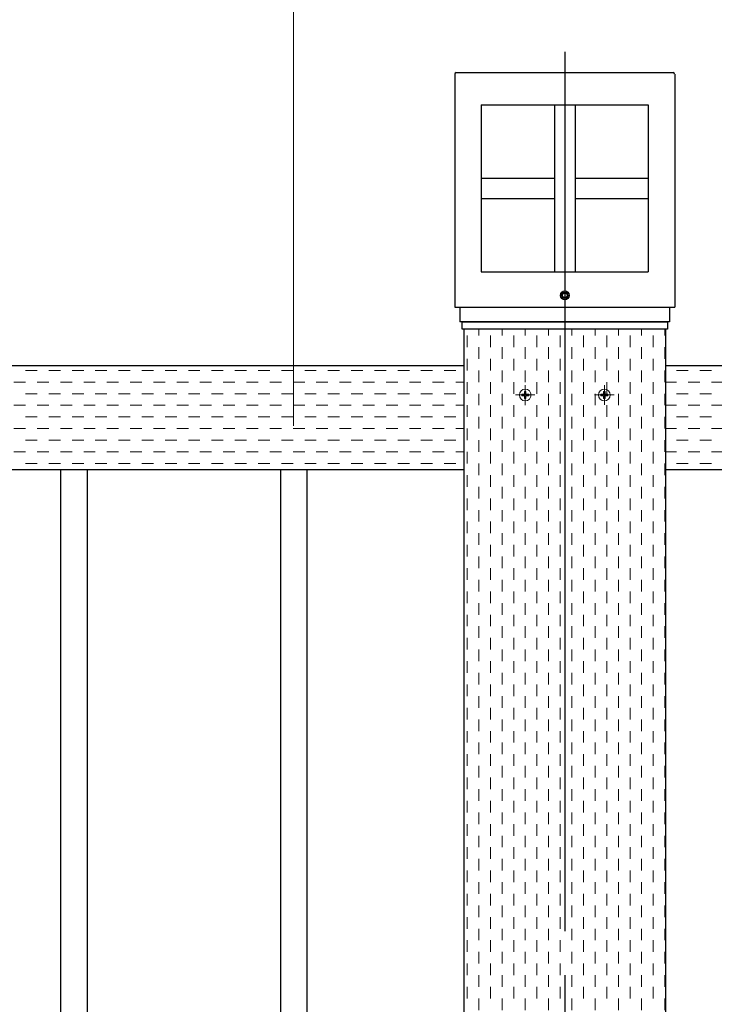
# Model space of a CAD drawing. Extents: x 0 to 420, y 0 to 297.
# Drawn here: x 171 to 187, y 222 to 244 of the extents above; entities that cross this region are included whole.
import ezdxf

# ---------------------------------------------------------------- set-up
doc = ezdxf.new("R2010")
doc.units = 0
doc.linetypes.add('CENTER2', pattern=[23, 20, -1, 1, -1])
for name, color, linetype, lineweight in [('中心線', 3, 'CENTER2', 9), ('実線1', 7, 'Continuous', 25), ('実線2', 4, 'Continuous', 15)]:
    doc.layers.add(name, color=color, linetype=linetype, lineweight=lineweight)

msp = doc.modelspace()

# ---------------------------------------------------------------- linework, layer by layer
at = {"color": 3, "linetype": 'CENTER2'}
msp.add_line((183.891, 243.407), (183.891, 199.603), dxfattribs=at)
at = {"color": 7, "linetype": 'Continuous'}
for p, q in [((183.839, 237.9), (183.891, 237.93)), ((183.839, 237.84), (183.839, 237.9)), ((183.891, 237.93), (183.943, 237.9)), ((183.943, 237.9), (183.943, 237.84)), ((183.891, 237.81), (183.839, 237.84)), ((183.943, 237.84), (183.891, 237.81)), ((181.507, 237.603), (181.507, 237.27)), ((186.274, 237.603), (186.274, 237.27))]:
    msp.add_line(p, q, dxfattribs=at)
for radius in [0.1, 0.0711, 0.06]:
    msp.add_circle((183.891, 237.87), radius, dxfattribs=at)
at = {"layer": '中心線', "color": 3}
for p, q in [((182.991, 235.825), (182.991, 235.382)), ((184.791, 235.825), (184.791, 235.382)), ((182.769, 235.603), (183.212, 235.603)), ((184.569, 235.603), (185.012, 235.603))]:
    msp.add_line(p, q, dxfattribs=at)
at = {"layer": '実線1', "color": 4, "lineweight": 9}
msp.add_line((177.724, 234.903), (177.724, 247.604), dxfattribs=at)
msp.add_line((177.724, 234.903), (177.724, 247.604), dxfattribs=at)
at = {"layer": '実線1'}
for p, q in [((181.391, 242.903), (181.391, 237.603)), ((181.424, 242.937), (186.357, 242.937)), ((186.391, 242.903), (186.391, 237.603)), ((181.991, 242.203), (185.791, 242.203)), ((181.991, 242.203), (181.991, 238.403)), ((183.657, 242.203), (183.657, 238.403)), ((184.124, 242.203), (184.124, 238.403)), ((185.791, 242.203), (185.791, 238.403)), ((181.991, 240.537), (183.657, 240.537)), ((184.124, 240.537), (185.791, 240.537)), ((181.991, 240.07), (183.657, 240.07)), ((184.124, 240.07), (185.791, 240.07)), ((181.991, 238.403), (185.791, 238.403)), ((181.391, 237.603), (186.391, 237.603)), ((186.274, 237.27), (181.507, 237.27)), ((181.557, 237.103), (181.557, 237.27)), ((181.557, 237.27), (186.224, 237.27)), ((186.224, 237.27), (186.224, 237.103)), ((186.224, 237.103), (181.557, 237.103))]:
    msp.add_line(p, q, dxfattribs=at)
at = {"layer": '実線1', "color": 6}
for p, q in [((186.191, 237.103), (181.591, 237.103)), ((181.591, 237.103), (181.591, 199.937)), ((186.191, 199.937), (186.191, 237.103)), ((181.591, 236.27), (52.857, 236.27)), ((203.057, 236.27), (186.191, 236.27)), ((181.591, 233.903), (52.857, 233.903)), ((203.057, 233.903), (186.191, 233.903))]:
    msp.add_line(p, q, dxfattribs=at)
at = {"layer": '実線1', "color": 7, "lineweight": 13}
for p, q in [((182.974, 235.683), (182.974, 235.637)), ((183.007, 235.683), (182.974, 235.683)), ((183.007, 235.683), (183.007, 235.637)), ((184.774, 235.683), (184.774, 235.637)), ((184.807, 235.683), (184.774, 235.683)), ((184.807, 235.683), (184.807, 235.637)), ((182.911, 235.62), (182.957, 235.62)), ((182.911, 235.62), (182.911, 235.587)), ((182.911, 235.587), (182.957, 235.587)), ((182.957, 235.587), (182.966, 235.585)), ((182.966, 235.585), (182.972, 235.578)), ((182.972, 235.578), (182.974, 235.57)), ((182.974, 235.524), (182.974, 235.57)), ((183.007, 235.524), (182.974, 235.524)), ((183.007, 235.524), (183.007, 235.57)), ((183.071, 235.62), (183.024, 235.62)), ((183.071, 235.587), (183.024, 235.587)), ((183.071, 235.62), (183.071, 235.587)), ((184.711, 235.62), (184.757, 235.62)), ((184.711, 235.62), (184.711, 235.587)), ((184.711, 235.587), (184.757, 235.587)), ((184.757, 235.587), (184.766, 235.585)), ((184.766, 235.585), (184.772, 235.578)), ((184.772, 235.578), (184.774, 235.57)), ((184.774, 235.524), (184.774, 235.57)), ((184.807, 235.524), (184.774, 235.524)), ((184.807, 235.524), (184.807, 235.57)), ((184.871, 235.62), (184.824, 235.62)), ((184.871, 235.587), (184.824, 235.587)), ((184.871, 235.62), (184.871, 235.587))]:
    msp.add_line(p, q, dxfattribs=at)
at = {"layer": '実線1', "linetype": 'Continuous'}
for p, q in [((172.424, 233.903), (172.424, 203.937)), ((173.024, 233.903), (173.024, 203.937)), ((177.424, 233.903), (177.424, 203.937)), ((178.024, 233.903), (178.024, 203.937))]:
    msp.add_line(p, q, dxfattribs=at)
at = {"layer": '実線1', "color": 7, "lineweight": 13}
for centre in [(182.991, 235.603), (184.791, 235.603)]:
    msp.add_circle(centre, 0.133, dxfattribs=at)
at = {"layer": '実線1'}
for centre, start, end in [((181.424, 242.903), 90, 180), ((186.357, 242.903), 0, 90)]:
    msp.add_arc(centre, 0.0333, start, end, dxfattribs=at)
at = {"layer": '実線1', "color": 7, "lineweight": 13}
for centre, start, end in [((182.957, 235.637), 270, 0), ((183.024, 235.637), 180, 270), ((183.024, 235.57), 90, 180), ((184.757, 235.637), 270, 0), ((184.824, 235.637), 180, 270), ((184.824, 235.57), 90, 180)]:
    msp.add_arc(centre, 0.0167, start, end, dxfattribs=at)
at = {"layer": '実線2', "color": 4, "linetype": 'Continuous'}
for p, q in [((181.935, 236.955), (181.935, 237.103)), ((182.464, 236.955), (182.464, 237.103)), ((182.993, 236.955), (182.993, 237.103)), ((183.523, 236.955), (183.523, 237.103)), ((184.052, 236.955), (184.052, 237.103)), ((184.581, 236.955), (184.581, 237.103)), ((185.11, 236.955), (185.11, 237.103)), ((185.639, 236.955), (185.639, 237.103)), ((186.168, 236.955), (186.168, 237.103)), ((181.67, 236.691), (181.67, 236.955)), ((182.2, 236.691), (182.2, 236.955)), ((182.729, 236.691), (182.729, 236.955)), ((183.258, 236.691), (183.258, 236.955)), ((183.787, 236.691), (183.787, 236.955)), ((184.316, 236.691), (184.316, 236.955)), ((184.845, 236.691), (184.845, 236.955)), ((185.375, 236.691), (185.375, 236.955)), ((185.904, 236.691), (185.904, 236.955)), ((181.935, 236.426), (181.935, 236.691)), ((182.464, 236.426), (182.464, 236.691)), ((182.993, 236.426), (182.993, 236.691)), ((183.523, 236.426), (183.523, 236.691)), ((184.052, 236.426), (184.052, 236.691)), ((184.581, 236.426), (184.581, 236.691)), ((185.11, 236.426), (185.11, 236.691)), ((185.639, 236.426), (185.639, 236.691)), ((186.168, 236.426), (186.168, 236.691)), ((181.67, 236.161), (181.67, 236.426)), ((182.2, 236.161), (182.2, 236.426)), ((182.729, 236.161), (182.729, 236.426)), ((183.258, 236.161), (183.258, 236.426)), ((183.787, 236.161), (183.787, 236.426)), ((184.316, 236.161), (184.316, 236.426)), ((184.845, 236.161), (184.845, 236.426)), ((185.375, 236.161), (185.375, 236.426)), ((185.904, 236.161), (185.904, 236.426)), ((171.625, 236.161), (171.889, 236.161)), ((172.154, 236.161), (172.418, 236.161)), ((172.683, 236.161), (172.948, 236.161)), ((173.212, 236.161), (173.477, 236.161)), ((173.741, 236.161), (174.006, 236.161)), ((174.27, 236.161), (174.535, 236.161)), ((174.8, 236.161), (175.064, 236.161)), ((175.329, 236.161), (175.593, 236.161)), ((175.858, 236.161), (176.123, 236.161)), ((176.387, 236.161), (176.652, 236.161)), ((176.916, 236.161), (177.181, 236.161)), ((177.445, 236.161), (177.71, 236.161)), ((177.975, 236.161), (178.239, 236.161)), ((178.504, 236.161), (178.768, 236.161)), ((179.033, 236.161), (179.298, 236.161)), ((179.562, 236.161), (179.827, 236.161)), ((180.091, 236.161), (180.356, 236.161)), ((180.62, 236.161), (180.885, 236.161)), ((181.15, 236.161), (181.414, 236.161)), ((181.935, 235.897), (181.935, 236.161)), ((182.464, 235.897), (182.464, 236.161)), ((182.993, 235.897), (182.993, 236.161)), ((183.523, 235.897), (183.523, 236.161)), ((184.052, 235.897), (184.052, 236.161)), ((184.581, 235.897), (184.581, 236.161)), ((185.11, 235.897), (185.11, 236.161)), ((185.639, 235.897), (185.639, 236.161)), ((186.168, 235.897), (186.168, 236.161)), ((186.433, 236.161), (186.698, 236.161)), ((186.962, 236.161), (187.227, 236.161)), ((171.36, 235.897), (171.625, 235.897)), ((171.889, 235.897), (172.154, 235.897)), ((172.418, 235.897), (172.683, 235.897)), ((172.948, 235.897), (173.212, 235.897)), ((173.477, 235.897), (173.741, 235.897)), ((174.006, 235.897), (174.27, 235.897)), ((174.535, 235.897), (174.8, 235.897)), ((175.064, 235.897), (175.329, 235.897)), ((175.593, 235.897), (175.858, 235.897)), ((176.123, 235.897), (176.387, 235.897)), ((176.652, 235.897), (176.916, 235.897)), ((177.181, 235.897), (177.445, 235.897)), ((177.71, 235.897), (177.975, 235.897)), ((178.239, 235.897), (178.504, 235.897)), ((178.768, 235.897), (179.033, 235.897)), ((179.298, 235.897), (179.562, 235.897)), ((179.827, 235.897), (180.091, 235.897)), ((180.356, 235.897), (180.62, 235.897)), ((180.885, 235.897), (181.15, 235.897)), ((181.414, 235.897), (181.591, 235.897)), ((181.67, 235.632), (181.67, 235.897)), ((182.2, 235.632), (182.2, 235.897)), ((182.729, 235.632), (182.729, 235.897)), ((183.258, 235.632), (183.258, 235.897)), ((183.787, 235.632), (183.787, 235.897)), ((184.316, 235.632), (184.316, 235.897)), ((184.845, 235.632), (184.845, 235.897)), ((185.375, 235.632), (185.375, 235.897)), ((185.904, 235.632), (185.904, 235.897)), ((186.191, 235.897), (186.433, 235.897)), ((186.698, 235.897), (186.962, 235.897)), ((187.227, 235.897), (187.491, 235.897)), ((171.625, 235.632), (171.889, 235.632)), ((172.154, 235.632), (172.418, 235.632)), ((172.683, 235.632), (172.948, 235.632)), ((173.212, 235.632), (173.477, 235.632)), ((173.741, 235.632), (174.006, 235.632)), ((174.27, 235.632), (174.535, 235.632)), ((174.8, 235.632), (175.064, 235.632)), ((175.329, 235.632), (175.593, 235.632)), ((175.858, 235.632), (176.123, 235.632)), ((176.387, 235.632), (176.652, 235.632)), ((176.916, 235.632), (177.181, 235.632)), ((177.445, 235.632), (177.71, 235.632)), ((177.975, 235.632), (178.239, 235.632)), ((178.504, 235.632), (178.768, 235.632)), ((179.033, 235.632), (179.298, 235.632)), ((179.562, 235.632), (179.827, 235.632)), ((180.091, 235.632), (180.356, 235.632)), ((180.62, 235.632), (180.885, 235.632)), ((181.15, 235.632), (181.414, 235.632)), ((181.935, 235.368), (181.935, 235.632)), ((182.464, 235.368), (182.464, 235.632)), ((183.523, 235.368), (183.523, 235.632)), ((184.052, 235.368), (184.052, 235.632)), ((184.581, 235.603), (184.581, 235.632)), ((184.581, 235.368), (184.581, 235.602)), ((185.11, 235.368), (185.11, 235.632)), ((185.639, 235.368), (185.639, 235.632)), ((186.168, 235.368), (186.168, 235.632)), ((186.433, 235.632), (186.698, 235.632)), ((186.962, 235.632), (187.227, 235.632)), ((171.36, 235.368), (171.625, 235.368)), ((171.889, 235.368), (172.154, 235.368)), ((172.418, 235.368), (172.683, 235.368)), ((172.948, 235.368), (173.212, 235.368)), ((173.477, 235.368), (173.741, 235.368)), ((174.006, 235.368), (174.27, 235.368)), ((174.535, 235.368), (174.8, 235.368)), ((175.064, 235.368), (175.329, 235.368)), ((175.593, 235.368), (175.858, 235.368)), ((176.123, 235.368), (176.387, 235.368)), ((176.652, 235.368), (176.916, 235.368)), ((177.181, 235.368), (177.445, 235.368)), ((177.71, 235.368), (177.975, 235.368)), ((178.239, 235.368), (178.504, 235.368)), ((178.768, 235.368), (179.033, 235.368)), ((179.298, 235.368), (179.562, 235.368)), ((179.827, 235.368), (180.091, 235.368)), ((180.356, 235.368), (180.62, 235.368)), ((180.885, 235.368), (181.15, 235.368)), ((181.414, 235.368), (181.591, 235.368)), ((181.67, 235.103), (181.67, 235.368)), ((182.2, 235.103), (182.2, 235.368)), ((182.729, 235.103), (182.729, 235.368)), ((182.993, 235.368), (182.993, 235.405)), ((183.258, 235.103), (183.258, 235.368)), ((183.787, 235.103), (183.787, 235.368)), ((184.316, 235.103), (184.316, 235.368)), ((184.845, 235.103), (184.845, 235.368)), ((185.375, 235.103), (185.375, 235.368)), ((185.904, 235.103), (185.904, 235.368)), ((186.191, 235.368), (186.433, 235.368)), ((186.698, 235.368), (186.962, 235.368)), ((187.227, 235.368), (187.491, 235.368)), ((171.625, 235.103), (171.889, 235.103)), ((172.154, 235.103), (172.418, 235.103)), ((172.683, 235.103), (172.948, 235.103)), ((173.212, 235.103), (173.477, 235.103)), ((173.741, 235.103), (174.006, 235.103)), ((174.27, 235.103), (174.535, 235.103)), ((174.8, 235.103), (175.064, 235.103)), ((175.329, 235.103), (175.593, 235.103)), ((175.858, 235.103), (176.123, 235.103)), ((176.387, 235.103), (176.652, 235.103)), ((176.916, 235.103), (177.181, 235.103)), ((177.445, 235.103), (177.71, 235.103)), ((177.975, 235.103), (178.239, 235.103)), ((178.504, 235.103), (178.768, 235.103)), ((179.033, 235.103), (179.298, 235.103)), ((179.562, 235.103), (179.827, 235.103)), ((180.091, 235.103), (180.356, 235.103)), ((180.62, 235.103), (180.885, 235.103)), ((181.15, 235.103), (181.414, 235.103)), ((181.935, 234.838), (181.935, 235.103)), ((182.464, 234.838), (182.464, 235.103)), ((182.993, 234.838), (182.993, 235.103)), ((183.523, 234.838), (183.523, 235.103)), ((184.052, 234.838), (184.052, 235.103)), ((184.581, 234.838), (184.581, 235.103)), ((185.11, 234.838), (185.11, 235.103)), ((185.639, 234.838), (185.639, 235.103)), ((186.168, 234.838), (186.168, 235.103)), ((186.433, 235.103), (186.698, 235.103)), ((186.962, 235.103), (187.227, 235.103)), ((171.36, 234.838), (171.625, 234.838)), ((171.889, 234.838), (172.154, 234.838)), ((172.418, 234.838), (172.683, 234.838)), ((172.948, 234.838), (173.212, 234.838)), ((173.477, 234.838), (173.741, 234.838)), ((174.006, 234.838), (174.27, 234.838)), ((174.535, 234.838), (174.8, 234.838)), ((175.064, 234.838), (175.329, 234.838)), ((175.593, 234.838), (175.858, 234.838)), ((176.123, 234.838), (176.387, 234.838)), ((176.652, 234.838), (176.916, 234.838)), ((177.181, 234.838), (177.445, 234.838)), ((177.71, 234.838), (177.975, 234.838)), ((178.239, 234.838), (178.504, 234.838)), ((178.768, 234.838), (179.033, 234.838)), ((179.298, 234.838), (179.562, 234.838)), ((179.827, 234.838), (180.091, 234.838)), ((180.356, 234.838), (180.62, 234.838)), ((180.885, 234.838), (181.15, 234.838)), ((181.414, 234.838), (181.591, 234.838)), ((181.67, 234.574), (181.67, 234.838)), ((182.2, 234.574), (182.2, 234.838)), ((182.729, 234.574), (182.729, 234.838)), ((183.258, 234.574), (183.258, 234.838)), ((183.787, 234.574), (183.787, 234.838)), ((184.316, 234.574), (184.316, 234.838)), ((184.845, 234.574), (184.845, 234.838)), ((185.375, 234.574), (185.375, 234.838)), ((185.904, 234.574), (185.904, 234.838)), ((186.191, 234.838), (186.433, 234.838)), ((186.698, 234.838), (186.962, 234.838)), ((187.227, 234.838), (187.491, 234.838)), ((171.625, 234.574), (171.889, 234.574)), ((172.154, 234.574), (172.418, 234.574)), ((172.683, 234.574), (172.948, 234.574)), ((173.212, 234.574), (173.477, 234.574)), ((173.741, 234.574), (174.006, 234.574)), ((174.27, 234.574), (174.535, 234.574)), ((174.8, 234.574), (175.064, 234.574)), ((175.329, 234.574), (175.593, 234.574)), ((175.858, 234.574), (176.123, 234.574)), ((176.387, 234.574), (176.652, 234.574)), ((176.916, 234.574), (177.181, 234.574)), ((177.445, 234.574), (177.71, 234.574)), ((177.975, 234.574), (178.239, 234.574)), ((178.504, 234.574), (178.768, 234.574)), ((179.033, 234.574), (179.298, 234.574)), ((179.562, 234.574), (179.827, 234.574)), ((180.091, 234.574), (180.356, 234.574)), ((180.62, 234.574), (180.885, 234.574)), ((181.15, 234.574), (181.414, 234.574)), ((181.935, 234.309), (181.935, 234.574)), ((182.464, 234.309), (182.464, 234.574)), ((182.993, 234.309), (182.993, 234.574)), ((183.523, 234.309), (183.523, 234.574)), ((184.052, 234.309), (184.052, 234.574)), ((184.581, 234.309), (184.581, 234.574)), ((185.11, 234.309), (185.11, 234.574)), ((185.639, 234.309), (185.639, 234.574)), ((186.168, 234.309), (186.168, 234.574)), ((186.433, 234.574), (186.698, 234.574)), ((186.962, 234.574), (187.227, 234.574)), ((171.36, 234.309), (171.625, 234.309)), ((171.889, 234.309), (172.154, 234.309)), ((172.418, 234.309), (172.683, 234.309)), ((172.948, 234.309), (173.212, 234.309)), ((173.477, 234.309), (173.741, 234.309)), ((174.006, 234.309), (174.27, 234.309)), ((174.535, 234.309), (174.8, 234.309)), ((175.064, 234.309), (175.329, 234.309)), ((175.593, 234.309), (175.858, 234.309)), ((176.123, 234.309), (176.387, 234.309)), ((176.652, 234.309), (176.916, 234.309)), ((177.181, 234.309), (177.445, 234.309)), ((177.71, 234.309), (177.975, 234.309)), ((178.239, 234.309), (178.504, 234.309)), ((178.768, 234.309), (179.033, 234.309)), ((179.298, 234.309), (179.562, 234.309)), ((179.827, 234.309), (180.091, 234.309)), ((180.356, 234.309), (180.62, 234.309)), ((180.885, 234.309), (181.15, 234.309)), ((181.414, 234.309), (181.591, 234.309)), ((181.67, 234.045), (181.67, 234.309)), ((182.2, 234.045), (182.2, 234.309)), ((182.729, 234.045), (182.729, 234.309)), ((183.258, 234.045), (183.258, 234.309)), ((183.787, 234.045), (183.787, 234.309)), ((184.316, 234.045), (184.316, 234.309)), ((184.845, 234.045), (184.845, 234.309)), ((185.375, 234.045), (185.375, 234.309)), ((185.904, 234.045), (185.904, 234.309)), ((186.191, 234.309), (186.433, 234.309)), ((186.698, 234.309), (186.962, 234.309)), ((187.227, 234.309), (187.491, 234.309)), ((171.625, 234.045), (171.889, 234.045)), ((172.154, 234.045), (172.418, 234.045)), ((172.683, 234.045), (172.948, 234.045)), ((173.212, 234.045), (173.477, 234.045)), ((173.741, 234.045), (174.006, 234.045)), ((174.27, 234.045), (174.535, 234.045)), ((174.8, 234.045), (175.064, 234.045)), ((175.329, 234.045), (175.593, 234.045)), ((175.858, 234.045), (176.123, 234.045)), ((176.387, 234.045), (176.652, 234.045)), ((176.916, 234.045), (177.181, 234.045)), ((177.445, 234.045), (177.71, 234.045)), ((177.975, 234.045), (178.239, 234.045)), ((178.504, 234.045), (178.768, 234.045)), ((179.033, 234.045), (179.298, 234.045)), ((179.562, 234.045), (179.827, 234.045)), ((180.091, 234.045), (180.356, 234.045)), ((180.62, 234.045), (180.885, 234.045)), ((181.15, 234.045), (181.414, 234.045)), ((181.935, 233.78), (181.935, 234.045)), ((182.464, 233.78), (182.464, 234.045)), ((182.993, 233.78), (182.993, 234.045)), ((183.523, 233.78), (183.523, 234.045)), ((184.052, 233.78), (184.052, 234.045)), ((184.581, 233.78), (184.581, 234.045)), ((185.11, 233.78), (185.11, 234.045)), ((185.639, 233.78), (185.639, 234.045)), ((186.168, 233.78), (186.168, 234.045)), ((186.433, 234.045), (186.698, 234.045)), ((186.962, 234.045), (187.227, 234.045)), ((181.67, 233.516), (181.67, 233.78)), ((182.2, 233.516), (182.2, 233.78)), ((182.729, 233.516), (182.729, 233.78)), ((183.258, 233.516), (183.258, 233.78)), ((183.787, 233.516), (183.787, 233.78)), ((184.316, 233.516), (184.316, 233.78)), ((184.845, 233.516), (184.845, 233.78)), ((185.375, 233.516), (185.375, 233.78)), ((185.904, 233.516), (185.904, 233.78)), ((181.935, 233.251), (181.935, 233.516)), ((182.464, 233.251), (182.464, 233.516)), ((182.993, 233.251), (182.993, 233.516)), ((183.523, 233.251), (183.523, 233.516)), ((184.052, 233.251), (184.052, 233.516)), ((184.581, 233.251), (184.581, 233.516)), ((185.11, 233.251), (185.11, 233.516)), ((185.639, 233.251), (185.639, 233.516)), ((186.168, 233.251), (186.168, 233.516)), ((181.67, 232.986), (181.67, 233.251)), ((182.2, 232.986), (182.2, 233.251)), ((182.729, 232.986), (182.729, 233.251)), ((183.258, 232.986), (183.258, 233.251)), ((183.787, 232.986), (183.787, 233.251)), ((184.316, 232.986), (184.316, 233.251)), ((184.845, 232.986), (184.845, 233.251)), ((185.375, 232.986), (185.375, 233.251)), ((185.904, 232.986), (185.904, 233.251)), ((181.935, 232.722), (181.935, 232.986)), ((182.464, 232.722), (182.464, 232.986)), ((182.993, 232.722), (182.993, 232.986)), ((183.523, 232.722), (183.523, 232.986)), ((184.052, 232.722), (184.052, 232.986)), ((184.581, 232.722), (184.581, 232.986)), ((185.11, 232.722), (185.11, 232.986)), ((185.639, 232.722), (185.639, 232.986)), ((186.168, 232.722), (186.168, 232.986)), ((181.67, 232.457), (181.67, 232.722)), ((182.2, 232.457), (182.2, 232.722)), ((182.729, 232.457), (182.729, 232.722)), ((183.258, 232.457), (183.258, 232.722)), ((183.787, 232.457), (183.787, 232.722)), ((184.316, 232.457), (184.316, 232.722)), ((184.845, 232.457), (184.845, 232.722)), ((185.375, 232.457), (185.375, 232.722)), ((185.904, 232.457), (185.904, 232.722)), ((181.935, 232.193), (181.935, 232.457)), ((182.464, 232.193), (182.464, 232.457)), ((182.993, 232.193), (182.993, 232.457)), ((183.523, 232.193), (183.523, 232.457)), ((184.052, 232.193), (184.052, 232.457)), ((184.581, 232.193), (184.581, 232.457)), ((185.11, 232.193), (185.11, 232.457)), ((185.639, 232.193), (185.639, 232.457)), ((186.168, 232.193), (186.168, 232.457)), ((181.67, 231.928), (181.67, 232.193)), ((182.2, 231.928), (182.2, 232.193)), ((182.729, 231.928), (182.729, 232.193)), ((183.258, 231.928), (183.258, 232.193)), ((183.787, 231.928), (183.787, 232.193)), ((184.316, 231.928), (184.316, 232.193)), ((184.845, 231.928), (184.845, 232.193)), ((185.375, 231.928), (185.375, 232.193)), ((185.904, 231.928), (185.904, 232.193)), ((181.935, 231.663), (181.935, 231.928)), ((182.464, 231.663), (182.464, 231.928)), ((182.993, 231.663), (182.993, 231.928)), ((183.523, 231.663), (183.523, 231.928)), ((184.052, 231.663), (184.052, 231.928)), ((184.581, 231.663), (184.581, 231.928)), ((185.11, 231.663), (185.11, 231.928)), ((185.639, 231.663), (185.639, 231.928)), ((186.168, 231.663), (186.168, 231.928)), ((181.67, 231.399), (181.67, 231.663)), ((182.2, 231.399), (182.2, 231.663)), ((182.729, 231.399), (182.729, 231.663)), ((183.258, 231.399), (183.258, 231.663)), ((183.787, 231.399), (183.787, 231.663)), ((184.316, 231.399), (184.316, 231.663)), ((184.845, 231.399), (184.845, 231.663)), ((185.375, 231.399), (185.375, 231.663)), ((185.904, 231.399), (185.904, 231.663)), ((181.935, 231.134), (181.935, 231.399)), ((182.464, 231.134), (182.464, 231.399)), ((182.993, 231.134), (182.993, 231.399)), ((183.523, 231.134), (183.523, 231.399)), ((184.052, 231.134), (184.052, 231.399)), ((184.581, 231.134), (184.581, 231.399)), ((185.11, 231.134), (185.11, 231.399)), ((185.639, 231.134), (185.639, 231.399)), ((186.168, 231.134), (186.168, 231.399)), ((181.67, 230.87), (181.67, 231.134)), ((182.2, 230.87), (182.2, 231.134)), ((182.729, 230.87), (182.729, 231.134)), ((183.258, 230.87), (183.258, 231.134)), ((183.787, 230.87), (183.787, 231.134)), ((184.316, 230.87), (184.316, 231.134)), ((184.845, 230.87), (184.845, 231.134)), ((185.375, 230.87), (185.375, 231.134)), ((185.904, 230.87), (185.904, 231.134)), ((181.935, 230.605), (181.935, 230.87)), ((182.464, 230.605), (182.464, 230.87)), ((182.993, 230.605), (182.993, 230.87)), ((183.523, 230.605), (183.523, 230.87)), ((184.052, 230.605), (184.052, 230.87)), ((184.581, 230.605), (184.581, 230.87)), ((185.11, 230.605), (185.11, 230.87)), ((185.639, 230.605), (185.639, 230.87)), ((186.168, 230.605), (186.168, 230.87)), ((181.67, 230.341), (181.67, 230.605)), ((182.2, 230.341), (182.2, 230.605)), ((182.729, 230.341), (182.729, 230.605)), ((183.258, 230.341), (183.258, 230.605)), ((183.787, 230.341), (183.787, 230.605)), ((184.316, 230.341), (184.316, 230.605)), ((184.845, 230.341), (184.845, 230.605)), ((185.375, 230.341), (185.375, 230.605)), ((185.904, 230.341), (185.904, 230.605)), ((181.935, 230.076), (181.935, 230.341)), ((182.464, 230.076), (182.464, 230.341)), ((182.993, 230.076), (182.993, 230.341)), ((183.523, 230.076), (183.523, 230.341)), ((184.052, 230.076), (184.052, 230.341)), ((184.581, 230.076), (184.581, 230.341)), ((185.11, 230.076), (185.11, 230.341)), ((185.639, 230.076), (185.639, 230.341)), ((186.168, 230.076), (186.168, 230.341)), ((181.67, 229.811), (181.67, 230.076)), ((182.2, 229.811), (182.2, 230.076)), ((182.729, 229.811), (182.729, 230.076)), ((183.258, 229.811), (183.258, 230.076)), ((183.787, 229.811), (183.787, 230.076)), ((184.316, 229.811), (184.316, 230.076)), ((184.845, 229.811), (184.845, 230.076)), ((185.375, 229.811), (185.375, 230.076)), ((185.904, 229.811), (185.904, 230.076)), ((181.935, 229.547), (181.935, 229.811)), ((182.464, 229.547), (182.464, 229.811)), ((182.993, 229.547), (182.993, 229.811)), ((183.523, 229.547), (183.523, 229.811)), ((184.052, 229.547), (184.052, 229.811)), ((184.581, 229.547), (184.581, 229.811)), ((185.11, 229.547), (185.11, 229.811)), ((185.639, 229.547), (185.639, 229.811)), ((186.168, 229.547), (186.168, 229.811)), ((181.67, 229.282), (181.67, 229.547)), ((182.2, 229.282), (182.2, 229.547)), ((182.729, 229.282), (182.729, 229.547)), ((183.258, 229.282), (183.258, 229.547)), ((183.787, 229.282), (183.787, 229.547)), ((184.316, 229.282), (184.316, 229.547)), ((184.845, 229.282), (184.845, 229.547)), ((185.375, 229.282), (185.375, 229.547)), ((185.904, 229.282), (185.904, 229.547)), ((181.935, 229.018), (181.935, 229.282)), ((182.464, 229.018), (182.464, 229.282)), ((182.993, 229.018), (182.993, 229.282)), ((183.523, 229.018), (183.523, 229.282)), ((184.052, 229.018), (184.052, 229.282)), ((184.581, 229.018), (184.581, 229.282)), ((185.11, 229.018), (185.11, 229.282)), ((185.639, 229.018), (185.639, 229.282)), ((186.168, 229.018), (186.168, 229.282)), ((181.67, 228.753), (181.67, 229.018)), ((182.2, 228.753), (182.2, 229.018)), ((182.729, 228.753), (182.729, 229.018)), ((183.258, 228.753), (183.258, 229.018)), ((183.787, 228.753), (183.787, 229.018)), ((184.316, 228.753), (184.316, 229.018)), ((184.845, 228.753), (184.845, 229.018)), ((185.375, 228.753), (185.375, 229.018)), ((185.904, 228.753), (185.904, 229.018)), ((181.935, 228.488), (181.935, 228.753)), ((182.464, 228.488), (182.464, 228.753)), ((182.993, 228.488), (182.993, 228.753)), ((183.523, 228.488), (183.523, 228.753)), ((184.052, 228.488), (184.052, 228.753)), ((184.581, 228.488), (184.581, 228.753)), ((185.11, 228.488), (185.11, 228.753)), ((185.639, 228.488), (185.639, 228.753)), ((186.168, 228.488), (186.168, 228.753)), ((181.67, 228.224), (181.67, 228.488)), ((182.2, 228.224), (182.2, 228.488)), ((182.729, 228.224), (182.729, 228.488)), ((183.258, 228.224), (183.258, 228.488)), ((183.787, 228.224), (183.787, 228.488)), ((184.316, 228.224), (184.316, 228.488)), ((184.845, 228.224), (184.845, 228.488)), ((185.375, 228.224), (185.375, 228.488)), ((185.904, 228.224), (185.904, 228.488)), ((181.935, 227.959), (181.935, 228.224)), ((182.464, 227.959), (182.464, 228.224)), ((182.993, 227.959), (182.993, 228.224)), ((183.523, 227.959), (183.523, 228.224)), ((184.052, 227.959), (184.052, 228.224)), ((184.581, 227.959), (184.581, 228.224)), ((185.11, 227.959), (185.11, 228.224)), ((185.639, 227.959), (185.639, 228.224)), ((186.168, 227.959), (186.168, 228.224)), ((181.67, 227.695), (181.67, 227.959)), ((182.2, 227.695), (182.2, 227.959)), ((182.729, 227.695), (182.729, 227.959)), ((183.258, 227.695), (183.258, 227.959)), ((183.787, 227.695), (183.787, 227.959)), ((184.316, 227.695), (184.316, 227.959)), ((184.845, 227.695), (184.845, 227.959)), ((185.375, 227.695), (185.375, 227.959)), ((185.904, 227.695), (185.904, 227.959)), ((181.935, 227.43), (181.935, 227.695)), ((182.464, 227.43), (182.464, 227.695)), ((182.993, 227.43), (182.993, 227.695)), ((183.523, 227.43), (183.523, 227.695)), ((184.052, 227.43), (184.052, 227.695)), ((184.581, 227.43), (184.581, 227.695)), ((185.11, 227.43), (185.11, 227.695)), ((185.639, 227.43), (185.639, 227.695)), ((186.168, 227.43), (186.168, 227.695)), ((181.67, 227.166), (181.67, 227.43)), ((182.2, 227.166), (182.2, 227.43)), ((182.729, 227.166), (182.729, 227.43)), ((183.258, 227.166), (183.258, 227.43)), ((183.787, 227.166), (183.787, 227.43)), ((184.316, 227.166), (184.316, 227.43)), ((184.845, 227.166), (184.845, 227.43)), ((185.375, 227.166), (185.375, 227.43)), ((185.904, 227.166), (185.904, 227.43)), ((181.935, 226.901), (181.935, 227.166)), ((182.464, 226.901), (182.464, 227.166)), ((182.993, 226.901), (182.993, 227.166)), ((183.523, 226.901), (183.523, 227.166)), ((184.052, 226.901), (184.052, 227.166)), ((184.581, 226.901), (184.581, 227.166)), ((185.11, 226.901), (185.11, 227.166)), ((185.639, 226.901), (185.639, 227.166)), ((186.168, 226.901), (186.168, 227.166)), ((181.67, 226.636), (181.67, 226.901)), ((182.2, 226.636), (182.2, 226.901)), ((182.729, 226.636), (182.729, 226.901)), ((183.258, 226.636), (183.258, 226.901)), ((183.787, 226.636), (183.787, 226.901)), ((184.316, 226.636), (184.316, 226.901)), ((184.845, 226.636), (184.845, 226.901)), ((185.375, 226.636), (185.375, 226.901)), ((185.904, 226.636), (185.904, 226.901)), ((181.935, 226.372), (181.935, 226.636)), ((182.464, 226.372), (182.464, 226.636)), ((182.993, 226.372), (182.993, 226.636)), ((183.523, 226.372), (183.523, 226.636)), ((184.052, 226.372), (184.052, 226.636)), ((184.581, 226.372), (184.581, 226.636)), ((185.11, 226.372), (185.11, 226.636)), ((185.639, 226.372), (185.639, 226.636)), ((186.168, 226.372), (186.168, 226.636)), ((181.67, 226.107), (181.67, 226.372)), ((182.2, 226.107), (182.2, 226.372)), ((182.729, 226.107), (182.729, 226.372)), ((183.258, 226.107), (183.258, 226.372)), ((183.787, 226.107), (183.787, 226.372)), ((184.316, 226.107), (184.316, 226.372)), ((184.845, 226.107), (184.845, 226.372)), ((185.375, 226.107), (185.375, 226.372)), ((185.904, 226.107), (185.904, 226.372)), ((181.935, 225.843), (181.935, 226.107)), ((182.464, 225.843), (182.464, 226.107)), ((182.993, 225.843), (182.993, 226.107)), ((183.523, 225.843), (183.523, 226.107)), ((184.052, 225.843), (184.052, 226.107)), ((184.581, 225.843), (184.581, 226.107)), ((185.11, 225.843), (185.11, 226.107)), ((185.639, 225.843), (185.639, 226.107)), ((186.168, 225.843), (186.168, 226.107)), ((181.67, 225.578), (181.67, 225.843)), ((182.2, 225.578), (182.2, 225.843)), ((182.729, 225.578), (182.729, 225.843)), ((183.258, 225.578), (183.258, 225.843)), ((183.787, 225.578), (183.787, 225.843)), ((184.316, 225.578), (184.316, 225.843)), ((184.845, 225.578), (184.845, 225.843)), ((185.375, 225.578), (185.375, 225.843)), ((185.904, 225.578), (185.904, 225.843)), ((181.935, 225.313), (181.935, 225.578)), ((182.464, 225.313), (182.464, 225.578)), ((182.993, 225.313), (182.993, 225.578)), ((183.523, 225.313), (183.523, 225.578)), ((184.052, 225.313), (184.052, 225.578)), ((184.581, 225.313), (184.581, 225.578)), ((185.11, 225.313), (185.11, 225.578)), ((185.639, 225.313), (185.639, 225.578)), ((186.168, 225.313), (186.168, 225.578)), ((181.67, 225.049), (181.67, 225.313)), ((182.2, 225.049), (182.2, 225.313)), ((182.729, 225.049), (182.729, 225.313)), ((183.258, 225.049), (183.258, 225.313)), ((183.787, 225.049), (183.787, 225.313)), ((184.316, 225.049), (184.316, 225.313)), ((184.845, 225.049), (184.845, 225.313)), ((185.375, 225.049), (185.375, 225.313)), ((185.904, 225.049), (185.904, 225.313)), ((181.935, 224.784), (181.935, 225.049)), ((182.464, 224.784), (182.464, 225.049)), ((182.993, 224.784), (182.993, 225.049)), ((183.523, 224.784), (183.523, 225.049)), ((184.052, 224.784), (184.052, 225.049)), ((184.581, 224.784), (184.581, 225.049)), ((185.11, 224.784), (185.11, 225.049)), ((185.639, 224.784), (185.639, 225.049)), ((186.168, 224.784), (186.168, 225.049)), ((181.67, 224.52), (181.67, 224.784)), ((182.2, 224.52), (182.2, 224.784)), ((182.729, 224.52), (182.729, 224.784)), ((183.258, 224.52), (183.258, 224.784)), ((183.787, 224.52), (183.787, 224.784)), ((184.316, 224.52), (184.316, 224.784)), ((184.845, 224.52), (184.845, 224.784)), ((185.375, 224.52), (185.375, 224.784)), ((185.904, 224.52), (185.904, 224.784)), ((181.935, 224.255), (181.935, 224.52)), ((182.464, 224.255), (182.464, 224.52)), ((182.993, 224.255), (182.993, 224.52)), ((183.523, 224.255), (183.523, 224.52)), ((184.052, 224.255), (184.052, 224.52)), ((184.581, 224.255), (184.581, 224.52)), ((185.11, 224.255), (185.11, 224.52)), ((185.639, 224.255), (185.639, 224.52)), ((186.168, 224.255), (186.168, 224.52)), ((181.67, 223.991), (181.67, 224.255)), ((182.2, 223.991), (182.2, 224.255)), ((182.729, 223.991), (182.729, 224.255)), ((183.258, 223.991), (183.258, 224.255)), ((183.787, 223.991), (183.787, 224.255)), ((184.316, 223.991), (184.316, 224.255)), ((184.845, 223.991), (184.845, 224.255)), ((185.375, 223.991), (185.375, 224.255)), ((185.904, 223.991), (185.904, 224.255)), ((181.935, 223.726), (181.935, 223.991)), ((182.464, 223.726), (182.464, 223.991)), ((182.993, 223.726), (182.993, 223.991)), ((183.523, 223.726), (183.523, 223.991)), ((184.052, 223.726), (184.052, 223.991)), ((184.581, 223.726), (184.581, 223.991)), ((185.11, 223.726), (185.11, 223.991)), ((185.639, 223.726), (185.639, 223.991)), ((186.168, 223.726), (186.168, 223.991)), ((181.67, 223.461), (181.67, 223.726)), ((182.2, 223.461), (182.2, 223.726)), ((182.729, 223.461), (182.729, 223.726)), ((183.258, 223.461), (183.258, 223.726)), ((183.787, 223.461), (183.787, 223.726)), ((184.316, 223.461), (184.316, 223.726)), ((184.845, 223.461), (184.845, 223.726)), ((185.375, 223.461), (185.375, 223.726)), ((185.904, 223.461), (185.904, 223.726)), ((181.935, 223.197), (181.935, 223.461)), ((182.464, 223.197), (182.464, 223.461)), ((182.993, 223.197), (182.993, 223.461)), ((183.523, 223.197), (183.523, 223.461)), ((184.052, 223.197), (184.052, 223.461)), ((184.581, 223.197), (184.581, 223.461)), ((185.11, 223.197), (185.11, 223.461)), ((185.639, 223.197), (185.639, 223.461)), ((186.168, 223.197), (186.168, 223.461)), ((181.67, 222.932), (181.67, 223.197)), ((182.2, 222.932), (182.2, 223.197)), ((182.729, 222.932), (182.729, 223.197)), ((183.258, 222.932), (183.258, 223.197)), ((183.787, 222.932), (183.787, 223.197)), ((184.316, 222.932), (184.316, 223.197)), ((184.845, 222.932), (184.845, 223.197)), ((185.375, 222.932), (185.375, 223.197)), ((185.904, 222.932), (185.904, 223.197)), ((181.935, 222.668), (181.935, 222.932)), ((182.464, 222.668), (182.464, 222.932)), ((182.993, 222.668), (182.993, 222.932)), ((183.523, 222.668), (183.523, 222.932)), ((184.052, 222.668), (184.052, 222.932)), ((184.581, 222.668), (184.581, 222.932)), ((185.11, 222.668), (185.11, 222.932)), ((185.639, 222.668), (185.639, 222.932)), ((186.168, 222.668), (186.168, 222.932)), ((181.67, 222.403), (181.67, 222.668)), ((182.2, 222.403), (182.2, 222.668)), ((182.729, 222.403), (182.729, 222.668)), ((183.258, 222.403), (183.258, 222.668)), ((183.787, 222.403), (183.787, 222.668)), ((184.316, 222.403), (184.316, 222.668)), ((184.845, 222.403), (184.845, 222.668)), ((185.375, 222.403), (185.375, 222.668)), ((185.904, 222.403), (185.904, 222.668)), ((181.935, 222.138), (181.935, 222.403)), ((182.464, 222.138), (182.464, 222.403)), ((182.993, 222.138), (182.993, 222.403)), ((183.523, 222.138), (183.523, 222.403)), ((184.052, 222.138), (184.052, 222.403)), ((184.581, 222.138), (184.581, 222.403)), ((185.11, 222.138), (185.11, 222.403)), ((185.639, 222.138), (185.639, 222.403)), ((186.168, 222.138), (186.168, 222.403)), ((181.67, 221.874), (181.67, 222.138)), ((182.2, 221.874), (182.2, 222.138)), ((182.729, 221.874), (182.729, 222.138)), ((183.258, 221.874), (183.258, 222.138)), ((183.787, 221.874), (183.787, 222.138)), ((184.316, 221.874), (184.316, 222.138)), ((184.845, 221.874), (184.845, 222.138)), ((185.375, 221.874), (185.375, 222.138)), ((185.904, 221.874), (185.904, 222.138)), ((181.935, 221.609), (181.935, 221.874)), ((182.464, 221.609), (182.464, 221.874)), ((182.993, 221.609), (182.993, 221.874)), ((183.523, 221.609), (183.523, 221.874)), ((184.052, 221.609), (184.052, 221.874)), ((184.581, 221.609), (184.581, 221.874)), ((185.11, 221.609), (185.11, 221.874)), ((185.639, 221.609), (185.639, 221.874)), ((186.168, 221.609), (186.168, 221.874))]:
    msp.add_line(p, q, dxfattribs=at)

doc.saveas('drawing.dxf')
